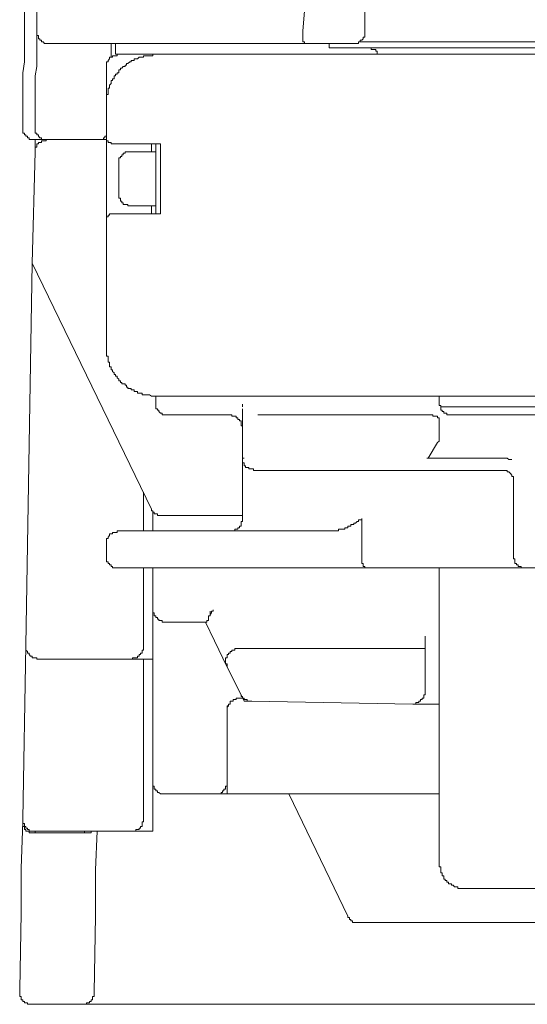
# Model space of a CAD drawing. Units: inches. Extents: x -797 to 1412, y -1307 to 265.
# Drawn here: x 804 to 825, y -460 to -420 of the extents above; entities that cross this region are included whole.
import ezdxf

# ---------------------------------------------------------------- set-up
doc = ezdxf.new("R2010")
doc.units = ezdxf.units.IN
doc.header["$MEASUREMENT"] = 0
doc.layers.add('图层 1', color=7, linetype='Continuous')

msp = doc.modelspace()

# ---------------------------------------------------------------- linework, layer by layer
at = {"layer": '图层 1', "color": 7, "lineweight": 9}
for points in [[(820.258, -364.245), (815.61, -420.935)], [(818.12, -407.922), (818.12, -420.935)], [(804.357, -417.348), (804.357, -417.788), (804.357, -418.228), (804.357, -418.667), (804.296, -419.107), (804.296, -419.547), (804.296, -419.987), (804.296, -420.427), (804.296, -420.866), (804.296, -421.306), (804.296, -421.746), (804.296, -422.186), (804.236, -422.626), (804.236, -423.065), (804.236, -423.505), (804.236, -423.945), (804.236, -424.385), (804.236, -424.825)], [(804.796, -420.047), (804.796, -420.496), (804.796, -420.935)], [(804.796, -420.935), (804.796, -421.056)], [(804.796, -420.935), (804.796, -420.996), (804.796, -421.056), (804.796, -421.116), (804.865, -421.116), (804.865, -421.185), (804.865, -421.246), (804.926, -421.246), (804.926, -421.306)], [(815.61, -420.935), (815.61, -420.996), (815.61, -421.056), (815.61, -421.116), (815.61, -421.185)], [(817.619, -421.435), (817.68, -421.435), (817.749, -421.435), (817.809, -421.435), (817.87, -421.435), (817.87, -421.366), (817.939, -421.366), (817.939, -421.306), (817.999, -421.306), (818.059, -421.246), (818.059, -421.185), (818.12, -421.185), (818.12, -421.116), (818.12, -421.056), (818.12, -420.996), (818.12, -420.935)], [(804.796, -421.056), (804.796, -421.246)], [(804.796, -421.246), (804.796, -421.496)], [(804.926, -421.306), (804.986, -421.306), (804.986, -421.366), (805.055, -421.366), (805.115, -421.435), (805.176, -421.435), (805.236, -421.435), (805.305, -421.435)], [(805.305, -421.435), (809.824, -421.435)], [(807.815, -421.435), (807.815, -421.556)], [(807.815, -421.996), (807.815, -421.435)], [(808.004, -421.435), (808.004, -421.875)], [(809.824, -421.435), (810.772, -421.435)], [(810.772, -421.435), (814.351, -421.435)], [(814.351, -421.435), (814.67, -421.435)], [(814.67, -421.435), (815.731, -421.435)], [(815.61, -421.185), (815.61, -421.246), (815.61, -421.306), (815.61, -421.366), (815.671, -421.366)], [(815.671, -421.366), (815.671, -421.435)], [(815.671, -421.435), (815.731, -421.435)], [(815.731, -421.435), (817.619, -421.435)], [(816.68, -421.435), (816.68, -421.617)], [(817.87, -421.366), (834.53, -421.366)], [(804.796, -421.496), (804.796, -421.936)], [(807.815, -421.556), (807.815, -421.617)], [(807.815, -421.617), (807.815, -421.746)], [(807.815, -421.746), (807.815, -421.936)], [(826.165, -421.617), (816.68, -421.617)], [(818.628, -421.875), (818.628, -421.806), (818.628, -421.746), (818.568, -421.746), (818.568, -421.686), (818.499, -421.686), (818.439, -421.686), (818.378, -421.686), (818.378, -421.617)], [(804.796, -421.936), (804.796, -422.375), (804.736, -422.755), (804.736, -423.195), (804.736, -423.634), (804.736, -424.014), (804.736, -424.454), (804.736, -424.825)], [(808.134, -421.875), (808.065, -421.875), (808.065, -421.936), (808.004, -421.936), (807.944, -421.936), (807.875, -421.936), (807.875, -421.996), (807.815, -421.996), (807.754, -421.996), (807.754, -422.065), (807.694, -422.125), (807.694, -422.186), (807.625, -422.186), (807.625, -422.255), (807.625, -422.315), (807.625, -422.375)], [(809.634, -421.875), (809.574, -421.875), (809.513, -421.875), (809.513, -421.936), (809.453, -421.936), (809.384, -421.936), (809.324, -421.936), (809.263, -421.936), (809.203, -421.936), (809.134, -421.936), (809.134, -421.996), (809.074, -421.996), (809.013, -421.996), (808.953, -421.996), (808.884, -422.065), (808.824, -422.065), (808.755, -422.065), (808.755, -422.125), (808.694, -422.125), (808.634, -422.125), (808.634, -422.186), (808.573, -422.186), (808.504, -422.255), (808.444, -422.255), (808.444, -422.315), (808.384, -422.315), (808.384, -422.375), (808.315, -422.375), (808.254, -422.436), (808.194, -422.436), (808.194, -422.505), (808.134, -422.505), (808.134, -422.565), (808.134, -422.626), (808.065, -422.626), (808.065, -422.686), (808.004, -422.686), (808.004, -422.755), (807.944, -422.755), (807.944, -422.815), (807.944, -422.876), (807.875, -422.876), (807.875, -422.945), (807.815, -422.945), (807.815, -423.005), (807.815, -423.065), (807.754, -423.134), (807.754, -423.195), (807.754, -423.255), (807.694, -423.255), (807.694, -423.315), (807.694, -423.384), (807.694, -423.445), (807.694, -423.505), (807.625, -423.505), (807.625, -423.565), (807.625, -423.634), (807.625, -423.695), (807.625, -423.755), (807.625, -423.824), (807.625, -423.885)], [(808.004, -421.875), (808.504, -421.875)], [(808.134, -421.875), (809.634, -421.875)], [(809.634, -421.875), (814.92, -421.875)], [(815.61, -421.875), (814.92, -421.875)], [(827.174, -421.875), (815.61, -421.875)], [(807.625, -423.134), (807.625, -422.375)], [(807.625, -423.384), (807.625, -423.134)], [(807.625, -423.384), (807.625, -423.445), (807.625, -423.505), (807.625, -423.565)], [(807.625, -423.384), (807.625, -423.445)], [(807.625, -423.445), (807.625, -423.505)], [(807.625, -425.204), (807.625, -423.885)], [(804.236, -424.825), (804.236, -424.885), (804.236, -424.954), (804.236, -425.014), (804.236, -425.075), (804.296, -425.075), (804.296, -425.144), (804.357, -425.144), (804.357, -425.204), (804.426, -425.204), (804.426, -425.264), (804.486, -425.264), (804.486, -425.333), (804.546, -425.333), (804.607, -425.333), (804.676, -425.333), (804.736, -425.333), (804.796, -425.333), (804.865, -425.333), (804.926, -425.333), (804.986, -425.333), (804.986, -425.264)], [(804.736, -424.825), (804.736, -424.885), (804.736, -424.954), (804.736, -425.014), (804.736, -425.075), (804.796, -425.075), (804.796, -425.144), (804.865, -425.144), (804.865, -425.204), (804.926, -425.264), (804.986, -425.264), (804.986, -425.333), (805.055, -425.333), (805.115, -425.333), (805.176, -425.333), (805.236, -425.333)], [(804.736, -425.833), (804.736, -425.333)], [(805.236, -425.333), (805.176, -425.333), (805.176, -425.394), (805.115, -425.394), (805.055, -425.394), (804.986, -425.394), (804.986, -425.454), (804.926, -425.454), (804.865, -425.454), (804.865, -425.514), (804.796, -425.514), (804.796, -425.583), (804.796, -425.644), (804.736, -425.644), (804.736, -425.704), (804.736, -425.773), (804.736, -425.833)], [(807.254, -425.333), (805.236, -425.333)], [(807.254, -425.333), (807.314, -425.333), (807.375, -425.333), (807.435, -425.333), (807.504, -425.333), (807.504, -425.264), (807.564, -425.264), (807.564, -425.204), (807.625, -425.204)], [(807.254, -425.333), (807.625, -425.333)], [(807.504, -425.264), (807.504, -425.333)], [(807.625, -425.204), (807.625, -425.833)], [(807.625, -425.204), (807.625, -425.264), (807.625, -425.333), (807.625, -425.394), (807.694, -425.394), (807.694, -425.454), (807.754, -425.454), (807.815, -425.454), (807.815, -425.514), (807.875, -425.514), (807.944, -425.514)], [(804.607, -430.352), (804.736, -425.833)], [(807.625, -425.833), (807.625, -428.032)], [(808.134, -425.514), (807.944, -425.514)], [(809.824, -425.514), (808.134, -425.514)], [(808.634, -425.833), (808.573, -425.833), (808.504, -425.833), (808.444, -425.833), (808.384, -425.833), (808.384, -425.894), (808.315, -425.894), (808.315, -425.963), (808.254, -425.963), (808.254, -426.023), (808.194, -426.023), (808.194, -426.084), (808.134, -426.084), (808.134, -426.153), (808.134, -426.213), (808.134, -426.273), (808.134, -426.334)], [(808.634, -425.833), (809.634, -425.833)], [(809.453, -425.514), (809.453, -425.833)], [(809.634, -428.352), (809.634, -425.514)], [(809.824, -428.352), (809.824, -425.514)], [(808.134, -427.532), (808.134, -426.334)], [(808.134, -427.532), (808.134, -427.593), (808.134, -427.653), (808.134, -427.722), (808.194, -427.722), (808.194, -427.782), (808.194, -427.843), (808.254, -427.843), (808.254, -427.903), (808.315, -427.903), (808.315, -427.972), (808.384, -427.972), (808.444, -427.972), (808.504, -427.972), (808.504, -428.032), (808.573, -428.032), (808.634, -428.032)], [(807.625, -428.032), (807.625, -428.602)], [(809.634, -428.032), (808.634, -428.032)], [(809.453, -428.352), (809.453, -428.032)], [(807.944, -428.352), (807.875, -428.352), (807.815, -428.352), (807.754, -428.352), (807.754, -428.412), (807.694, -428.412), (807.694, -428.472), (807.625, -428.472), (807.625, -428.533), (807.625, -428.602)], [(807.625, -433.75), (807.625, -428.602)], [(807.944, -428.352), (808.134, -428.352)], [(808.134, -428.352), (809.824, -428.352)], [(804.357, -445.883), (804.607, -430.352)], [(809.453, -440.347), (804.607, -430.352)], [(807.625, -433.75), (807.625, -433.819), (807.625, -433.879), (807.625, -433.94), (807.625, -434), (807.625, -434.069), (807.625, -434.129), (807.694, -434.129), (807.694, -434.19), (807.694, -434.25), (807.694, -434.319), (807.694, -434.379), (807.754, -434.379), (807.754, -434.44), (807.754, -434.5), (807.754, -434.569), (807.815, -434.569), (807.815, -434.629), (807.815, -434.69), (807.875, -434.69), (807.875, -434.759), (807.944, -434.819), (807.944, -434.879), (808.004, -434.879), (808.004, -434.948), (808.065, -434.948), (808.065, -435.009), (808.134, -435.069), (808.134, -435.138), (808.194, -435.138), (808.194, -435.199), (808.254, -435.199), (808.254, -435.259), (808.315, -435.259), (808.384, -435.259), (808.384, -435.319), (808.444, -435.319), (808.444, -435.388), (808.504, -435.388), (808.504, -435.449), (808.573, -435.449), (808.634, -435.449), (808.634, -435.509), (808.694, -435.509), (808.755, -435.509), (808.755, -435.569), (808.824, -435.569), (808.884, -435.569), (808.884, -435.638), (808.953, -435.638), (809.013, -435.638), (809.074, -435.638), (809.074, -435.699), (809.134, -435.699), (809.203, -435.699), (809.263, -435.699), (809.324, -435.699), (809.384, -435.699), (809.453, -435.759), (809.513, -435.759), (809.574, -435.759), (809.634, -435.759)], [(809.634, -436.018), (809.634, -435.759)], [(814.92, -435.759), (809.634, -435.759)], [(814.92, -435.759), (815.61, -435.759)], [(815.61, -435.759), (827.174, -435.759)], [(821.138, -435.759), (821.138, -436.018)], [(809.634, -436.018), (809.634, -436.078), (809.634, -436.139), (809.634, -436.199), (809.634, -436.268), (809.703, -436.268), (809.703, -436.328), (809.763, -436.328), (809.763, -436.389), (809.824, -436.449), (809.893, -436.449), (809.893, -436.518), (809.953, -436.518), (810.014, -436.518), (810.074, -436.518), (810.143, -436.518)], [(813.161, -436.199), (813.161, -436.078)], [(821.138, -436.018), (821.138, -436.078), (821.138, -436.139), (821.207, -436.139), (821.207, -436.199), (821.207, -436.268), (821.207, -436.328), (821.267, -436.328), (821.267, -436.389), (821.328, -436.389), (821.328, -436.449), (821.388, -436.449), (821.457, -436.449), (821.457, -436.518), (821.517, -436.518), (821.578, -436.518), (821.647, -436.518)], [(831.201, -436.199), (821.207, -436.199)], [(812.652, -436.518), (810.143, -436.518)], [(813.161, -437.018), (813.161, -436.958), (813.101, -436.958), (813.101, -436.897), (813.101, -436.828), (813.101, -436.768), (813.032, -436.768), (813.032, -436.708), (812.971, -436.708), (812.971, -436.639), (812.902, -436.639), (812.902, -436.578), (812.842, -436.578), (812.782, -436.578), (812.721, -436.578), (812.721, -436.518), (812.652, -436.518)], [(813.161, -436.268), (813.161, -437.768)], [(813.782, -436.518), (820.517, -436.518)], [(820.517, -436.518), (820.577, -436.518)], [(820.577, -436.518), (820.638, -436.518)], [(820.638, -436.518), (820.888, -436.518)], [(821.138, -436.828), (821.138, -436.768), (821.138, -436.708), (821.138, -436.639), (821.077, -436.639), (821.077, -436.578), (821.017, -436.578), (820.948, -436.578), (820.888, -436.578), (820.888, -436.518)], [(821.517, -436.518), (830.693, -436.518)], [(821.138, -436.828), (821.138, -437.398)], [(821.138, -437.518), (821.138, -437.458), (821.138, -437.398)], [(813.161, -438.277), (813.161, -437.768)], [(820.698, -438.277), (821.077, -437.648)], [(821.077, -437.648), (821.138, -437.587), (821.138, -437.518)], [(813.161, -438.277), (813.161, -439.286)], [(813.161, -438.277), (813.221, -438.277)], [(813.161, -438.277), (813.161, -438.338), (813.161, -438.398), (813.161, -438.467), (813.221, -438.467), (813.221, -438.527), (813.221, -438.588), (813.282, -438.588), (813.282, -438.657), (813.351, -438.657), (813.411, -438.657), (813.411, -438.717), (813.472, -438.717), (813.532, -438.717), (813.601, -438.717), (813.601, -438.777), (813.661, -438.777)], [(820.638, -438.277), (820.698, -438.277)], [(820.698, -438.277), (823.656, -438.277)], [(823.846, -438.277), (823.785, -438.277), (823.716, -438.277), (823.656, -438.277)], [(824.096, -438.338), (824.035, -438.338), (823.966, -438.338), (823.906, -438.277), (823.846, -438.277)], [(820.577, -438.777), (813.661, -438.777)], [(823.656, -438.777), (820.577, -438.777)], [(824.156, -439.286), (824.156, -439.217), (824.156, -439.157), (824.156, -439.096), (824.156, -439.027), (824.096, -439.027), (824.096, -438.967), (824.035, -438.907), (823.966, -438.838), (823.906, -438.838), (823.906, -438.777), (823.846, -438.777), (823.785, -438.777), (823.716, -438.777), (823.656, -438.777)], [(813.161, -440.726), (813.161, -439.286)], [(824.156, -442.235), (824.156, -439.286)], [(809.134, -439.657), (809.134, -441.226)], [(809.453, -440.347), (809.453, -440.416), (809.513, -440.416), (809.513, -440.476), (809.574, -440.476), (809.574, -440.536), (809.634, -440.536)], [(809.513, -441.226), (809.513, -440.476)], [(809.634, -440.536), (809.703, -440.536), (809.703, -440.605), (809.763, -440.605), (809.824, -440.605), (809.893, -440.605)], [(813.161, -440.605), (809.893, -440.605)], [(812.652, -441.226), (812.721, -441.226), (812.782, -441.226), (812.842, -441.226), (812.842, -441.166), (812.902, -441.166), (812.971, -441.166), (812.971, -441.106), (813.032, -441.106), (813.032, -441.037), (813.101, -441.037), (813.101, -440.976), (813.101, -440.916), (813.101, -440.856), (813.161, -440.856), (813.161, -440.787), (813.161, -440.726)], [(817.43, -441.106), (817.43, -441.037), (817.499, -441.037), (817.559, -441.037)], [(817.559, -441.037), (817.559, -440.976), (817.619, -440.976), (817.68, -440.976)], [(817.68, -440.976), (817.68, -440.916), (817.749, -440.916), (817.809, -440.856)], [(817.809, -440.856), (817.87, -440.856), (817.87, -440.787), (817.939, -440.787), (817.999, -440.787), (817.999, -440.726)], [(817.999, -440.726), (817.999, -442.235)], [(808.134, -441.226), (808.065, -441.226), (808.065, -441.295), (808.004, -441.295), (807.944, -441.295), (807.875, -441.295), (807.875, -441.356), (807.815, -441.356), (807.754, -441.356), (807.754, -441.416), (807.694, -441.485), (807.694, -441.545), (807.625, -441.545), (807.625, -441.606), (807.625, -441.666), (807.625, -441.735)], [(808.134, -441.226), (816.55, -441.226)], [(816.55, -441.226), (816.619, -441.226)], [(816.619, -441.226), (816.68, -441.226), (816.74, -441.226)], [(816.74, -441.226), (816.8, -441.226)], [(816.8, -441.226), (816.869, -441.226), (816.93, -441.226)], [(816.93, -441.226), (816.99, -441.226)], [(816.99, -441.226), (817.059, -441.226), (817.059, -441.166)], [(817.059, -441.166), (817.119, -441.166), (817.18, -441.166), (817.24, -441.166)], [(817.24, -441.166), (817.309, -441.166), (817.309, -441.106), (817.369, -441.106), (817.43, -441.106)], [(807.625, -442.235), (807.625, -441.735)], [(807.625, -442.235), (807.625, -442.296), (807.625, -442.365), (807.625, -442.425), (807.625, -442.485), (807.694, -442.485), (807.694, -442.554), (807.754, -442.554), (807.754, -442.615), (807.815, -442.615), (807.815, -442.675), (807.875, -442.675), (807.875, -442.735), (807.944, -442.735), (808.004, -442.735), (808.065, -442.735), (808.134, -442.735)], [(817.999, -442.235), (817.999, -442.296), (817.999, -442.365), (817.999, -442.425), (817.999, -442.485), (817.999, -442.554), (818.059, -442.554), (818.059, -442.615)], [(824.156, -442.235), (824.156, -442.296), (824.156, -442.365), (824.216, -442.365), (824.216, -442.425), (824.216, -442.485), (824.216, -442.554), (824.285, -442.554), (824.285, -442.615), (824.346, -442.615), (824.346, -442.675), (824.406, -442.675), (824.475, -442.675), (824.475, -442.735), (824.536, -442.735), (824.596, -442.735), (824.656, -442.735)], [(818.059, -442.615), (818.059, -442.675), (818.12, -442.675), (818.12, -442.735), (818.189, -442.735), (818.249, -442.735), (818.318, -442.735)], [(817.68, -442.735), (808.134, -442.735)], [(809.134, -442.735), (809.134, -445.943)], [(809.513, -444.434), (809.513, -442.735)], [(818.318, -442.735), (817.68, -442.735)], [(823.846, -442.735), (818.318, -442.735)], [(821.138, -442.735), (821.138, -454.739)], [(824.656, -442.735), (823.846, -442.735)], [(839.747, -442.735), (824.656, -442.735)], [(809.513, -446.444), (809.513, -444.434)], [(809.513, -444.434), (809.513, -444.495), (809.513, -444.564), (809.574, -444.564), (809.574, -444.624), (809.574, -444.684), (809.634, -444.684), (809.634, -444.753), (809.703, -444.753), (809.703, -444.814), (809.763, -444.814), (809.763, -444.874), (809.824, -444.874), (809.893, -444.874), (809.893, -444.934), (809.953, -444.934), (810.014, -444.934)], [(811.842, -444.624), (811.842, -444.684), (811.773, -444.684), (811.773, -444.753), (811.773, -444.814)], [(811.842, -444.624), (811.842, -444.495)], [(811.842, -444.624), (811.902, -444.564)], [(811.902, -444.495), (811.962, -444.495)], [(811.902, -444.564), (811.902, -444.495)], [(811.962, -444.495), (811.962, -444.434)], [(811.652, -444.934), (810.014, -444.934)], [(811.652, -444.934), (811.712, -444.934), (811.712, -444.874), (811.773, -444.874), (811.773, -444.814)], [(812.023, -445.693), (811.652, -444.934)], [(812.532, -446.763), (812.023, -445.693)], [(820.577, -445.504), (820.577, -446.004)], [(804.236, -452.92), (804.357, -445.883)], [(804.357, -445.883), (804.357, -445.943), (804.357, -446.004), (804.357, -446.073), (804.426, -446.133), (804.426, -446.194), (804.486, -446.194), (804.486, -446.254), (804.546, -446.323), (804.607, -446.323), (804.607, -446.383), (804.676, -446.383), (804.736, -446.383), (804.796, -446.383), (804.796, -446.444), (804.865, -446.444)], [(808.634, -446.444), (808.694, -446.444), (808.694, -446.383), (808.755, -446.383), (808.824, -446.383), (808.884, -446.383), (808.884, -446.323), (808.953, -446.323), (808.953, -446.254), (809.013, -446.254), (809.013, -446.194), (809.074, -446.194), (809.074, -446.133), (809.074, -446.073), (809.134, -446.073), (809.134, -446.004), (809.134, -445.943)], [(812.782, -446.073), (812.721, -446.073), (812.721, -446.133), (812.652, -446.133), (812.652, -446.194), (812.592, -446.194), (812.592, -446.254), (812.532, -446.254), (812.532, -446.323), (812.532, -446.383), (812.471, -446.383), (812.471, -446.444), (812.471, -446.504), (812.471, -446.573), (812.471, -446.633), (812.532, -446.633), (812.532, -446.694), (812.532, -446.763)], [(812.971, -446.004), (812.902, -446.004), (812.842, -446.004), (812.842, -446.073), (812.782, -446.073)], [(820.069, -446.004), (812.971, -446.004)], [(820.069, -446.004), (820.577, -446.004)], [(820.577, -446.004), (820.577, -447.763)], [(808.634, -446.444), (804.865, -446.444)], [(809.513, -446.444), (808.634, -446.444)], [(809.134, -446.444), (809.134, -452.92)], [(809.513, -451.411), (809.513, -446.444)], [(813.101, -447.892), (812.532, -446.763)], [(820.069, -448.272), (820.138, -448.272), (820.198, -448.272), (820.198, -448.203), (820.258, -448.203), (820.319, -448.203), (820.319, -448.142), (820.388, -448.142), (820.388, -448.082), (820.448, -448.082), (820.448, -448.022), (820.517, -448.022), (820.517, -447.953), (820.517, -447.892), (820.577, -447.892), (820.577, -447.832), (820.577, -447.763)], [(813.032, -448.022), (812.971, -448.022), (812.902, -448.022), (812.902, -448.082), (812.842, -448.082), (812.782, -448.082), (812.782, -448.142), (812.721, -448.142), (812.652, -448.142), (812.652, -448.203), (812.652, -448.272), (812.592, -448.272), (812.592, -448.332), (812.532, -448.392), (812.532, -448.453), (812.532, -448.522)], [(812.652, -448.142), (812.652, -448.203), (812.652, -448.272), (812.592, -448.272), (812.592, -448.332), (812.532, -448.332), (812.532, -448.392), (812.532, -448.453), (812.532, -448.522)], [(813.032, -448.022), (812.971, -448.022), (812.902, -448.022), (812.902, -448.082), (812.842, -448.082), (812.782, -448.082), (812.782, -448.142), (812.721, -448.142), (812.652, -448.142)], [(813.161, -448.022), (813.032, -448.022)], [(813.101, -447.892), (813.221, -448.142)], [(813.101, -447.892), (813.101, -447.953), (813.161, -447.953), (813.161, -448.022), (813.221, -448.022), (813.221, -448.082), (813.282, -448.082), (813.351, -448.082), (813.351, -448.142), (813.411, -448.142), (813.472, -448.142), (813.532, -448.142)], [(813.221, -448.142), (813.532, -448.142)], [(820.069, -448.272), (813.532, -448.142)], [(812.532, -448.522), (812.532, -451.411)], [(821.138, -448.272), (820.069, -448.272)], [(809.513, -453.42), (809.513, -451.411)], [(809.513, -451.411), (809.513, -451.471), (809.513, -451.54), (809.513, -451.6), (809.574, -451.6), (809.574, -451.661), (809.574, -451.721), (809.634, -451.721), (809.634, -451.79), (809.703, -451.79), (809.703, -451.851), (809.763, -451.851), (809.824, -451.911), (809.893, -451.911), (809.953, -451.911), (810.014, -451.911)], [(812.023, -451.911), (812.092, -451.911), (812.152, -451.911), (812.213, -451.911), (812.282, -451.911), (812.282, -451.851), (812.342, -451.851), (812.342, -451.79), (812.402, -451.79), (812.402, -451.721), (812.471, -451.721), (812.471, -451.661), (812.471, -451.6), (812.532, -451.6), (812.532, -451.54), (812.532, -451.471), (812.532, -451.411)], [(812.532, -451.411), (812.532, -451.911)], [(812.023, -451.911), (810.014, -451.911)], [(812.023, -451.911), (812.532, -451.911)], [(812.532, -451.911), (821.138, -451.911)], [(817.43, -456.878), (815.041, -451.911)], [(804.236, -452.92), (804.236, -452.98), (804.236, -453.041), (804.236, -453.11), (804.296, -453.11), (804.296, -453.17), (804.296, -453.23), (804.357, -453.23), (804.357, -453.299), (804.426, -453.299), (804.426, -453.36), (804.486, -453.36), (804.486, -453.42), (804.546, -453.42), (804.607, -453.42), (804.676, -453.42), (804.736, -453.42)], [(808.634, -453.42), (808.694, -453.42), (808.755, -453.42), (808.824, -453.42), (808.824, -453.36), (808.884, -453.36), (808.953, -453.36), (808.953, -453.299), (809.013, -453.299), (809.013, -453.23), (809.074, -453.23), (809.074, -453.17), (809.074, -453.11), (809.074, -453.041), (809.134, -453.041), (809.134, -452.98), (809.134, -452.92)], [(804.167, -454.929), (804.236, -453.041)], [(804.236, -453.041), (804.236, -453.11), (804.236, -453.17), (804.236, -453.23), (804.296, -453.23), (804.296, -453.299), (804.296, -453.36), (804.357, -453.36), (804.357, -453.42)], [(804.357, -453.42), (804.426, -453.42), (804.486, -453.42), (804.486, -453.489), (804.546, -453.489), (804.607, -453.489), (804.676, -453.489), (804.736, -453.489)], [(804.736, -453.489), (804.736, -453.42)], [(808.634, -453.42), (804.736, -453.42)], [(806.745, -453.489), (806.745, -453.42)], [(806.935, -453.489), (807.004, -453.489), (807.004, -453.42)], [(807.254, -453.42), (807.185, -454.989)], [(809.513, -453.42), (808.634, -453.42)], [(805.236, -453.489), (804.736, -453.489)], [(806.245, -453.489), (805.236, -453.489)], [(806.745, -453.489), (806.245, -453.489)], [(806.745, -453.489), (806.814, -453.489)], [(806.814, -453.489), (806.875, -453.489)], [(806.875, -453.489), (806.935, -453.489)], [(804.167, -456.757), (804.167, -454.929)], [(807.185, -454.989), (807.185, -456.878)], [(821.138, -454.739), (821.138, -454.808), (821.138, -454.869), (821.207, -454.869), (821.207, -454.929), (821.207, -454.989), (821.207, -455.058), (821.207, -455.119), (821.267, -455.119), (821.267, -455.179), (821.267, -455.24), (821.328, -455.24), (821.328, -455.309), (821.328, -455.369), (821.388, -455.369), (821.388, -455.429), (821.457, -455.429), (821.457, -455.498), (821.517, -455.498), (821.517, -455.559), (821.578, -455.559), (821.647, -455.559), (821.647, -455.619), (821.707, -455.619), (821.767, -455.688), (821.836, -455.688), (821.897, -455.688), (821.897, -455.748), (821.957, -455.748), (822.017, -455.748), (822.086, -455.748), (822.147, -455.748)], [(830.193, -455.748), (822.147, -455.748)], [(804.106, -459.836), (804.167, -456.757)], [(807.185, -456.878), (807.125, -459.957)], [(817.43, -456.878), (817.43, -456.938), (817.499, -456.938), (817.499, -457.007), (817.559, -457.007), (817.559, -457.068), (817.619, -457.068), (817.619, -457.128), (817.68, -457.128), (817.749, -457.128), (817.809, -457.128), (817.87, -457.128)], [(828.683, -457.128), (817.87, -457.128)], [(804.106, -459.836), (804.106, -459.896)], [(804.106, -459.896), (804.106, -459.957)], [(804.106, -459.957), (804.106, -460.026), (804.106, -460.086), (804.106, -460.146), (804.167, -460.146), (804.167, -460.207), (804.167, -460.276), (804.236, -460.276), (804.236, -460.336), (804.296, -460.336), (804.296, -460.396), (804.357, -460.396), (804.426, -460.396), (804.426, -460.457), (804.486, -460.457), (804.546, -460.457), (804.607, -460.457)], [(806.625, -460.457), (806.685, -460.457), (806.745, -460.457), (806.814, -460.457), (806.814, -460.396), (806.875, -460.396), (806.935, -460.396), (806.935, -460.336), (807.004, -460.336), (807.004, -460.276), (807.064, -460.276), (807.064, -460.207), (807.064, -460.146), (807.125, -460.146), (807.125, -460.086), (807.125, -460.026), (807.125, -459.957)], [(805.616, -460.457), (804.607, -460.457)], [(806.366, -460.457), (805.616, -460.457)], [(806.625, -460.457), (806.366, -460.457)], [(806.625, -460.457), (807.815, -460.457)], [(807.815, -460.457), (809.134, -460.457)], [(809.134, -460.457), (839.747, -460.457)]]:
    msp.add_lwpolyline(points, dxfattribs=at)

doc.saveas('drawing.dxf')
